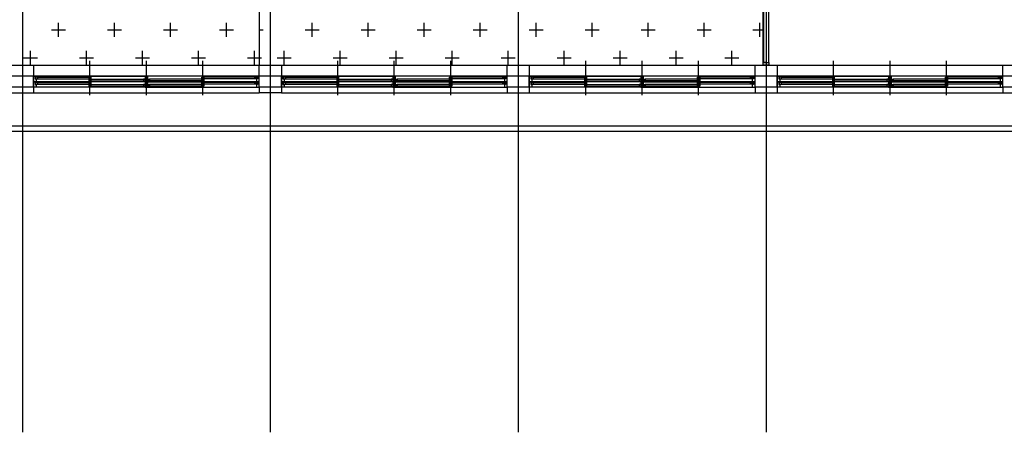
# Model space of a CAD drawing. Units: millimetres. Extents: x -9208994 to -8049998, y -3367049 to -2212865.
# Drawn here: x -8561868 to -8543993, y -2498029 to -2490537 of the extents above; entities that cross this region are included whole.
import ezdxf

# ---------------------------------------------------------------- set-up
doc = ezdxf.new("R2010")
doc.units = ezdxf.units.MM
doc.header["$LTSCALE"] = 1000
doc.linetypes.add('CEN', pattern=[62, 60, -1, 0, -1])
for name, color, linetype in [('CEN', 1, 'CEN'), ('COL', 2, 'CONTINUOUS'), ('ELE', 4, 'CONTINUOUS'), ('WAL', 3, 'CONTINUOUS'), ('WID', 4, 'CONTINUOUS'), ('WIN', 4, 'CONTINUOUS')]:
    doc.layers.add(name, color=color, linetype=linetype)

msp = doc.modelspace()

# ---------------------------------------------------------------- hatches: boundary and pattern name
at = {"layer": 'ELE'}
h = msp.add_hatch(dxfattribs=at)
h.set_pattern_fill('CROSS', color=5, scale=80, style=0)
h.set_pattern_definition([(0, (-104615.6, 0), (508, 508), [254, -762]), (90, (-104488.6, -127), (-508, 508), [254, -762])])
h.paths.add_polyline_path([(-8561818.4, -2481563.5), (-8557318.4, -2481563.5), (-8557318.4, -2489063.5), (-8561818.4, -2489063.5)])
h.paths.add_polyline_path([(-8602218.4, -2489063.5), (-8602218.4, -2491563.5), (-8557318.4, -2491563.5), (-8557318.4, -2489063.5)])
h.paths.add_polyline_path([(-8602218.4, -2481763.5), (-8602218.4, -2489063.5), (-8597818.4, -2489063.5), (-8597818.4, -2481763.5)])
h = msp.add_hatch(dxfattribs=at)
h.set_pattern_fill('CROSS', color=5, scale=80, style=0)
h.set_pattern_definition([(0, (-229040.6, 0), (508, 508), [254, -762]), (90, (-228913.6, -127), (-508, 508), [254, -762])])
h.paths.add_polyline_path([(-8557518.4, -2491363.5), (-8548368.4, -2491363.5), (-8548368.4, -2489263.5), (-8557518.4, -2489263.5)])

# ---------------------------------------------------------------- linework, layer by layer
at = {"layer": 'CEN', "ltscale": 1000}
for p, q in [((-8561818.4, -2478157.3), (-8561818.4, -2498028.7)), ((-8557318.4, -2478157.3), (-8557318.4, -2498028.7)), ((-8552818.4, -2478157.3), (-8552818.4, -2498028.7)), ((-8548318.4, -2478157.3), (-8548318.4, -2498028.7)), ((-8529991.6, -2491563.5), (-8618523.5, -2491563.5))]:
    msp.add_line(p, q, dxfattribs=at)
for points in [[(-8561618.4, -2491563.5), (-8570618.4, -2491563.5)], [(-8548118.4, -2491563.5), (-8561818.4, -2491563.5)], [(-8539118.4, -2491563.5), (-8548118.4, -2491563.5)]]:
    msp.add_lwpolyline(points, dxfattribs=at)
at = {"layer": 'COL'}
for points in [[(-8562018.4, -2491363.5), (-8561618.4, -2491363.5), (-8561618.4, -2491763.5), (-8562018.4, -2491763.5)], [(-8557518.4, -2491363.5), (-8557118.4, -2491363.5), (-8557118.4, -2491763.5), (-8557518.4, -2491763.5)], [(-8553018.4, -2491363.5), (-8552618.4, -2491363.5), (-8552618.4, -2491763.5), (-8553018.4, -2491763.5)], [(-8548518.4, -2491363.5), (-8548118.4, -2491363.5), (-8548118.4, -2491763.5), (-8548518.4, -2491763.5)], [(-8544018.4, -2491363.5), (-8543618.4, -2491363.5), (-8543618.4, -2491763.5), (-8544018.4, -2491763.5)]]:
    msp.add_lwpolyline(points, close=True, dxfattribs=at)
at = {"layer": 'ELE', "color": 5}
msp.add_lwpolyline([(-8557518.4, -2491363.5), (-8548368.4, -2491363.5), (-8548368.4, -2489263.5), (-8557518.4, -2489263.5)], close=True, dxfattribs=at)
at = {"layer": 'WAL'}
for p, q in [((-8557518.4, -2491563.5), (-8561618.4, -2491563.5)), ((-8553018.4, -2491563.5), (-8557118.4, -2491563.5)), ((-8548518.4, -2491563.5), (-8552618.4, -2491563.5)), ((-8544018.4, -2491563.5), (-8548118.4, -2491563.5)), ((-8561618.4, -2491763.5), (-8561618.4, -2491863.5)), ((-8557518.4, -2491763.5), (-8557518.4, -2491863.5)), ((-8557518.4, -2491763.5), (-8557518.4, -2491863.5)), ((-8557118.4, -2491763.5), (-8557118.4, -2491863.5)), ((-8553018.4, -2491763.5), (-8553018.4, -2491863.5)), ((-8553018.4, -2491763.5), (-8553018.4, -2491863.5)), ((-8552618.4, -2491763.5), (-8552618.4, -2491863.5)), ((-8548518.4, -2491763.5), (-8548518.4, -2491863.5)), ((-8548118.4, -2491763.5), (-8548118.4, -2491863.5)), ((-8544018.4, -2491763.5), (-8544018.4, -2491863.5)), ((-8544018.4, -2491763.5), (-8544018.4, -2491863.5)), ((-8562018.4, -2491863.5), (-8561618.4, -2491863.5)), ((-8557118.4, -2491863.5), (-8557518.4, -2491863.5)), ((-8553018.4, -2491863.5), (-8552618.4, -2491863.5)), ((-8548518.4, -2491863.5), (-8548118.4, -2491863.5)), ((-8544018.4, -2491863.5), (-8543618.4, -2491863.5))]:
    msp.add_line(p, q, dxfattribs=at)
at = {"layer": 'WID'}
for p, q in [((-8548368.4, -2489313.5), (-8548368.4, -2491313.5)), ((-8548268.4, -2491313.5), (-8548268.4, -2489313.5))]:
    msp.add_line(p, q, dxfattribs=at)
at = {"layer": 'WID', "color": 1}
for p, q in [((-8560593.4, -2491906), (-8560593.4, -2491286)), ((-8560593.4, -2491906), (-8560593.4, -2491286)), ((-8559568.4, -2491906), (-8559568.4, -2491286)), ((-8558543.4, -2491906), (-8558543.4, -2491286)), ((-8556093.4, -2491906), (-8556093.4, -2491286)), ((-8556093.4, -2491906), (-8556093.4, -2491286)), ((-8555068.4, -2491906), (-8555068.4, -2491286)), ((-8554043.4, -2491906), (-8554043.4, -2491286)), ((-8551593.4, -2491906), (-8551593.4, -2491286)), ((-8551593.4, -2491906), (-8551593.4, -2491286)), ((-8550568.4, -2491906), (-8550568.4, -2491286)), ((-8549543.4, -2491906), (-8549543.4, -2491286)), ((-8547093.4, -2491906), (-8547093.4, -2491286)), ((-8547093.4, -2491906), (-8547093.4, -2491286)), ((-8546068.4, -2491906), (-8546068.4, -2491286)), ((-8545043.4, -2491906), (-8545043.4, -2491286))]:
    msp.add_line(p, q, dxfattribs=at)
at = {"layer": 'WID'}
for points in [[(-8548358.4, -2491313.5), (-8548358.4, -2490288.5), (-8548318.4, -2490288.5), (-8548318.4, -2491313.5)], [(-8548368.4, -2491363.5), (-8548368.4, -2491313.5), (-8548268.4, -2491313.5), (-8548268.4, -2491363.5)]]:
    msp.add_lwpolyline(points, close=True, dxfattribs=at)
at = {"layer": 'WIN'}
for p, q in [((-8561618.4, -2491363.5), (-8557518.4, -2491363.5)), ((-8557118.4, -2491363.5), (-8553018.4, -2491363.5)), ((-8552618.4, -2491363.5), (-8548518.4, -2491363.5)), ((-8548118.4, -2491363.5), (-8544018.4, -2491363.5)), ((-8561588.4, -2491563.5), (-8559593.4, -2491563.5)), ((-8561538.4, -2491580.5), (-8560573.4, -2491580.5)), ((-8559593.4, -2491563.5), (-8559543.4, -2491563.5)), ((-8557548.4, -2491563.5), (-8559543.4, -2491563.5)), ((-8557598.4, -2491580.5), (-8558563.4, -2491580.5)), ((-8557088.4, -2491563.5), (-8555093.4, -2491563.5)), ((-8557038.4, -2491580.5), (-8556073.4, -2491580.5)), ((-8555093.4, -2491563.5), (-8555043.4, -2491563.5)), ((-8553048.4, -2491563.5), (-8555043.4, -2491563.5)), ((-8553098.4, -2491580.5), (-8554063.4, -2491580.5)), ((-8552588.4, -2491563.5), (-8550593.4, -2491563.5)), ((-8552538.4, -2491580.5), (-8551573.4, -2491580.5)), ((-8550593.4, -2491563.5), (-8550543.4, -2491563.5)), ((-8548548.4, -2491563.5), (-8550543.4, -2491563.5)), ((-8548598.4, -2491580.5), (-8549563.4, -2491580.5)), ((-8548088.4, -2491563.5), (-8546093.4, -2491563.5)), ((-8548038.4, -2491580.5), (-8547073.4, -2491580.5)), ((-8546093.4, -2491563.5), (-8546043.4, -2491563.5)), ((-8544048.4, -2491563.5), (-8546043.4, -2491563.5)), ((-8544098.4, -2491580.5), (-8545063.4, -2491580.5)), ((-8559593.4, -2491663.5), (-8561568.4, -2491663.5)), ((-8559593.4, -2491763.5), (-8561568.4, -2491763.5)), ((-8561538.4, -2491610.5), (-8560613.4, -2491610.5)), ((-8561538.4, -2491680.5), (-8560573.4, -2491680.5)), ((-8561538.4, -2491710.5), (-8560613.4, -2491710.5)), ((-8560573.4, -2491616.5), (-8559623.4, -2491616.5)), ((-8560573.4, -2491646.5), (-8559623.4, -2491646.5)), ((-8560573.4, -2491716.5), (-8559623.4, -2491716.5)), ((-8560573.4, -2491746.5), (-8559623.4, -2491746.5)), ((-8559623.4, -2491616.5), (-8559583.4, -2491616.5)), ((-8559623.4, -2491646.5), (-8559583.4, -2491646.5)), ((-8559623.4, -2491716.5), (-8559583.4, -2491716.5)), ((-8559623.4, -2491746.5), (-8559583.4, -2491746.5)), ((-8559593.4, -2491663.5), (-8559543.4, -2491663.5)), ((-8559543.4, -2491663.5), (-8559593.4, -2491663.5)), ((-8559543.4, -2491763.5), (-8559593.4, -2491763.5)), ((-8559553.4, -2491616.5), (-8559513.4, -2491616.5)), ((-8559553.4, -2491646.5), (-8559513.4, -2491646.5)), ((-8559553.4, -2491716.5), (-8559513.4, -2491716.5)), ((-8559553.4, -2491746.5), (-8559513.4, -2491746.5)), ((-8557548.4, -2491663.5), (-8559543.4, -2491663.5)), ((-8559543.4, -2491663.5), (-8557568.4, -2491663.5)), ((-8559543.4, -2491763.5), (-8557568.4, -2491763.5)), ((-8558563.4, -2491616.5), (-8559513.4, -2491616.5)), ((-8558563.4, -2491646.5), (-8559513.4, -2491646.5)), ((-8558563.4, -2491716.5), (-8559513.4, -2491716.5)), ((-8558563.4, -2491746.5), (-8559513.4, -2491746.5)), ((-8557598.4, -2491680.5), (-8558563.4, -2491680.5)), ((-8557598.4, -2491610.5), (-8558523.4, -2491610.5)), ((-8557598.4, -2491710.5), (-8558523.4, -2491710.5)), ((-8555093.4, -2491663.5), (-8557068.4, -2491663.5)), ((-8555093.4, -2491763.5), (-8557068.4, -2491763.5)), ((-8557038.4, -2491610.5), (-8556113.4, -2491610.5)), ((-8557038.4, -2491680.5), (-8556073.4, -2491680.5)), ((-8557038.4, -2491710.5), (-8556113.4, -2491710.5)), ((-8556073.4, -2491616.5), (-8555123.4, -2491616.5)), ((-8556073.4, -2491646.5), (-8555123.4, -2491646.5)), ((-8556073.4, -2491716.5), (-8555123.4, -2491716.5)), ((-8556073.4, -2491746.5), (-8555123.4, -2491746.5)), ((-8555123.4, -2491616.5), (-8555083.4, -2491616.5)), ((-8555123.4, -2491646.5), (-8555083.4, -2491646.5)), ((-8555123.4, -2491716.5), (-8555083.4, -2491716.5)), ((-8555123.4, -2491746.5), (-8555083.4, -2491746.5)), ((-8555093.4, -2491663.5), (-8555043.4, -2491663.5)), ((-8555043.4, -2491663.5), (-8555093.4, -2491663.5)), ((-8555043.4, -2491763.5), (-8555093.4, -2491763.5)), ((-8555053.4, -2491616.5), (-8555013.4, -2491616.5)), ((-8555053.4, -2491646.5), (-8555013.4, -2491646.5)), ((-8555053.4, -2491716.5), (-8555013.4, -2491716.5)), ((-8555053.4, -2491746.5), (-8555013.4, -2491746.5)), ((-8553048.4, -2491663.5), (-8555043.4, -2491663.5)), ((-8555043.4, -2491663.5), (-8553068.4, -2491663.5)), ((-8555043.4, -2491763.5), (-8553068.4, -2491763.5)), ((-8554063.4, -2491616.5), (-8555013.4, -2491616.5)), ((-8554063.4, -2491646.5), (-8555013.4, -2491646.5)), ((-8554063.4, -2491716.5), (-8555013.4, -2491716.5)), ((-8554063.4, -2491746.5), (-8555013.4, -2491746.5)), ((-8553098.4, -2491680.5), (-8554063.4, -2491680.5)), ((-8553098.4, -2491610.5), (-8554023.4, -2491610.5)), ((-8553098.4, -2491710.5), (-8554023.4, -2491710.5)), ((-8550593.4, -2491663.5), (-8552568.4, -2491663.5)), ((-8550593.4, -2491763.5), (-8552568.4, -2491763.5)), ((-8552538.4, -2491610.5), (-8551613.4, -2491610.5)), ((-8552538.4, -2491680.5), (-8551573.4, -2491680.5)), ((-8552538.4, -2491710.5), (-8551613.4, -2491710.5)), ((-8551573.4, -2491616.5), (-8550623.4, -2491616.5)), ((-8551573.4, -2491646.5), (-8550623.4, -2491646.5)), ((-8551573.4, -2491716.5), (-8550623.4, -2491716.5)), ((-8551573.4, -2491746.5), (-8550623.4, -2491746.5)), ((-8550623.4, -2491616.5), (-8550583.4, -2491616.5)), ((-8550623.4, -2491646.5), (-8550583.4, -2491646.5)), ((-8550623.4, -2491716.5), (-8550583.4, -2491716.5)), ((-8550623.4, -2491746.5), (-8550583.4, -2491746.5)), ((-8550593.4, -2491663.5), (-8550543.4, -2491663.5)), ((-8550543.4, -2491663.5), (-8550593.4, -2491663.5)), ((-8550543.4, -2491763.5), (-8550593.4, -2491763.5)), ((-8550553.4, -2491616.5), (-8550513.4, -2491616.5)), ((-8550553.4, -2491646.5), (-8550513.4, -2491646.5)), ((-8550553.4, -2491716.5), (-8550513.4, -2491716.5)), ((-8550553.4, -2491746.5), (-8550513.4, -2491746.5)), ((-8548548.4, -2491663.5), (-8550543.4, -2491663.5)), ((-8550543.4, -2491663.5), (-8548568.4, -2491663.5)), ((-8550543.4, -2491763.5), (-8548568.4, -2491763.5)), ((-8549563.4, -2491616.5), (-8550513.4, -2491616.5)), ((-8549563.4, -2491646.5), (-8550513.4, -2491646.5)), ((-8549563.4, -2491716.5), (-8550513.4, -2491716.5)), ((-8549563.4, -2491746.5), (-8550513.4, -2491746.5)), ((-8548598.4, -2491680.5), (-8549563.4, -2491680.5)), ((-8548598.4, -2491610.5), (-8549523.4, -2491610.5)), ((-8548598.4, -2491710.5), (-8549523.4, -2491710.5)), ((-8546093.4, -2491663.5), (-8548068.4, -2491663.5)), ((-8546093.4, -2491763.5), (-8548068.4, -2491763.5)), ((-8548038.4, -2491610.5), (-8547113.4, -2491610.5)), ((-8548038.4, -2491680.5), (-8547073.4, -2491680.5)), ((-8548038.4, -2491710.5), (-8547113.4, -2491710.5)), ((-8547073.4, -2491616.5), (-8546123.4, -2491616.5)), ((-8547073.4, -2491646.5), (-8546123.4, -2491646.5)), ((-8547073.4, -2491716.5), (-8546123.4, -2491716.5)), ((-8547073.4, -2491746.5), (-8546123.4, -2491746.5)), ((-8546123.4, -2491616.5), (-8546083.4, -2491616.5)), ((-8546123.4, -2491646.5), (-8546083.4, -2491646.5)), ((-8546123.4, -2491716.5), (-8546083.4, -2491716.5)), ((-8546123.4, -2491746.5), (-8546083.4, -2491746.5)), ((-8546093.4, -2491663.5), (-8546043.4, -2491663.5)), ((-8546043.4, -2491663.5), (-8546093.4, -2491663.5)), ((-8546043.4, -2491763.5), (-8546093.4, -2491763.5)), ((-8546053.4, -2491616.5), (-8546013.4, -2491616.5)), ((-8546053.4, -2491646.5), (-8546013.4, -2491646.5)), ((-8546053.4, -2491716.5), (-8546013.4, -2491716.5)), ((-8546053.4, -2491746.5), (-8546013.4, -2491746.5)), ((-8544048.4, -2491663.5), (-8546043.4, -2491663.5)), ((-8546043.4, -2491663.5), (-8544068.4, -2491663.5)), ((-8546043.4, -2491763.5), (-8544068.4, -2491763.5)), ((-8545063.4, -2491616.5), (-8546013.4, -2491616.5)), ((-8545063.4, -2491646.5), (-8546013.4, -2491646.5)), ((-8545063.4, -2491716.5), (-8546013.4, -2491716.5)), ((-8545063.4, -2491746.5), (-8546013.4, -2491746.5)), ((-8544098.4, -2491680.5), (-8545063.4, -2491680.5)), ((-8544098.4, -2491610.5), (-8545023.4, -2491610.5)), ((-8544098.4, -2491710.5), (-8545023.4, -2491710.5)), ((-8561618.4, -2491863.5), (-8557518.4, -2491863.5)), ((-8557118.4, -2491863.5), (-8553018.4, -2491863.5)), ((-8552618.4, -2491863.5), (-8548518.4, -2491863.5)), ((-8548118.4, -2491863.5), (-8544018.4, -2491863.5)), ((-8568018.4, -2492463.5), (-8561618.4, -2492463.5)), ((-8561618.4, -2492463.5), (-8557118.4, -2492463.5)), ((-8557118.4, -2492463.5), (-8548118.4, -2492463.5)), ((-8548118.4, -2492463.5), (-8539118.4, -2492463.5)), ((-8568018.4, -2492563.5), (-8561618.4, -2492563.5)), ((-8561618.4, -2492563.5), (-8557118.4, -2492563.5)), ((-8557118.4, -2492563.5), (-8548118.4, -2492563.5)), ((-8548118.4, -2492563.5), (-8539118.4, -2492563.5))]:
    msp.add_line(p, q, dxfattribs=at)
for points in [[(-8561618.4, -2491613.5), (-8561618.4, -2491577.5), (-8561618.4, -2491563.5), (-8561598.4, -2491563.5), (-8561568.4, -2491563.5), (-8561568.4, -2491577.5), (-8561588.4, -2491577.5), (-8561588.4, -2491613.5), (-8561568.4, -2491613.5), (-8561568.4, -2491663.5), (-8561618.4, -2491663.5)], [(-8561578.4, -2491610.5), (-8561538.4, -2491610.5), (-8561538.4, -2491580.5), (-8561578.4, -2491580.5)], [(-8560613.4, -2491610.5), (-8560573.4, -2491610.5), (-8560573.4, -2491580.5), (-8560613.4, -2491580.5)], [(-8559563.4, -2491613.5), (-8559543.4, -2491613.5), (-8559543.4, -2491563.5), (-8559593.4, -2491563.5), (-8559593.4, -2491613.5), (-8559573.4, -2491613.5), (-8559573.4, -2491649.5), (-8559593.4, -2491649.5), (-8559593.4, -2491663.5), (-8559563.4, -2491663.5), (-8559543.4, -2491663.5), (-8559543.4, -2491649.5), (-8559563.4, -2491649.5)], [(-8559563.4, -2491613.5), (-8559543.4, -2491613.5), (-8559543.4, -2491563.5), (-8559593.4, -2491563.5), (-8559593.4, -2491613.5), (-8559573.4, -2491613.5), (-8559573.4, -2491649.5), (-8559593.4, -2491649.5), (-8559593.4, -2491663.5), (-8559563.4, -2491663.5), (-8559543.4, -2491663.5), (-8559543.4, -2491649.5), (-8559563.4, -2491649.5)], [(-8558523.4, -2491610.5), (-8558563.4, -2491610.5), (-8558563.4, -2491580.5), (-8558523.4, -2491580.5)], [(-8557558.4, -2491610.5), (-8557598.4, -2491610.5), (-8557598.4, -2491580.5), (-8557558.4, -2491580.5)], [(-8557558.4, -2491610.5), (-8557598.4, -2491610.5), (-8557598.4, -2491580.5), (-8557558.4, -2491580.5)], [(-8557518.4, -2491613.5), (-8557518.4, -2491577.5), (-8557518.4, -2491563.5), (-8557538.4, -2491563.5), (-8557568.4, -2491563.5), (-8557568.4, -2491577.5), (-8557548.4, -2491577.5), (-8557548.4, -2491613.5), (-8557568.4, -2491613.5), (-8557568.4, -2491663.5), (-8557518.4, -2491663.5)], [(-8557518.4, -2491613.5), (-8557518.4, -2491577.5), (-8557518.4, -2491563.5), (-8557538.4, -2491563.5), (-8557568.4, -2491563.5), (-8557568.4, -2491577.5), (-8557548.4, -2491577.5), (-8557548.4, -2491613.5), (-8557568.4, -2491613.5), (-8557568.4, -2491663.5), (-8557518.4, -2491663.5)], [(-8557118.4, -2491613.5), (-8557118.4, -2491577.5), (-8557118.4, -2491563.5), (-8557098.4, -2491563.5), (-8557068.4, -2491563.5), (-8557068.4, -2491577.5), (-8557088.4, -2491577.5), (-8557088.4, -2491613.5), (-8557068.4, -2491613.5), (-8557068.4, -2491663.5), (-8557118.4, -2491663.5)], [(-8557078.4, -2491610.5), (-8557038.4, -2491610.5), (-8557038.4, -2491580.5), (-8557078.4, -2491580.5)], [(-8556113.4, -2491610.5), (-8556073.4, -2491610.5), (-8556073.4, -2491580.5), (-8556113.4, -2491580.5)], [(-8555063.4, -2491613.5), (-8555043.4, -2491613.5), (-8555043.4, -2491563.5), (-8555093.4, -2491563.5), (-8555093.4, -2491613.5), (-8555073.4, -2491613.5), (-8555073.4, -2491649.5), (-8555093.4, -2491649.5), (-8555093.4, -2491663.5), (-8555063.4, -2491663.5), (-8555043.4, -2491663.5), (-8555043.4, -2491649.5), (-8555063.4, -2491649.5)], [(-8555063.4, -2491613.5), (-8555043.4, -2491613.5), (-8555043.4, -2491563.5), (-8555093.4, -2491563.5), (-8555093.4, -2491613.5), (-8555073.4, -2491613.5), (-8555073.4, -2491649.5), (-8555093.4, -2491649.5), (-8555093.4, -2491663.5), (-8555063.4, -2491663.5), (-8555043.4, -2491663.5), (-8555043.4, -2491649.5), (-8555063.4, -2491649.5)], [(-8554023.4, -2491610.5), (-8554063.4, -2491610.5), (-8554063.4, -2491580.5), (-8554023.4, -2491580.5)], [(-8553058.4, -2491610.5), (-8553098.4, -2491610.5), (-8553098.4, -2491580.5), (-8553058.4, -2491580.5)], [(-8553058.4, -2491610.5), (-8553098.4, -2491610.5), (-8553098.4, -2491580.5), (-8553058.4, -2491580.5)], [(-8553018.4, -2491613.5), (-8553018.4, -2491577.5), (-8553018.4, -2491563.5), (-8553038.4, -2491563.5), (-8553068.4, -2491563.5), (-8553068.4, -2491577.5), (-8553048.4, -2491577.5), (-8553048.4, -2491613.5), (-8553068.4, -2491613.5), (-8553068.4, -2491663.5), (-8553018.4, -2491663.5)], [(-8553018.4, -2491613.5), (-8553018.4, -2491577.5), (-8553018.4, -2491563.5), (-8553038.4, -2491563.5), (-8553068.4, -2491563.5), (-8553068.4, -2491577.5), (-8553048.4, -2491577.5), (-8553048.4, -2491613.5), (-8553068.4, -2491613.5), (-8553068.4, -2491663.5), (-8553018.4, -2491663.5)], [(-8552618.4, -2491613.5), (-8552618.4, -2491577.5), (-8552618.4, -2491563.5), (-8552598.4, -2491563.5), (-8552568.4, -2491563.5), (-8552568.4, -2491577.5), (-8552588.4, -2491577.5), (-8552588.4, -2491613.5), (-8552568.4, -2491613.5), (-8552568.4, -2491663.5), (-8552618.4, -2491663.5)], [(-8552578.4, -2491610.5), (-8552538.4, -2491610.5), (-8552538.4, -2491580.5), (-8552578.4, -2491580.5)], [(-8551613.4, -2491610.5), (-8551573.4, -2491610.5), (-8551573.4, -2491580.5), (-8551613.4, -2491580.5)], [(-8550563.4, -2491613.5), (-8550543.4, -2491613.5), (-8550543.4, -2491563.5), (-8550593.4, -2491563.5), (-8550593.4, -2491613.5), (-8550573.4, -2491613.5), (-8550573.4, -2491649.5), (-8550593.4, -2491649.5), (-8550593.4, -2491663.5), (-8550563.4, -2491663.5), (-8550543.4, -2491663.5), (-8550543.4, -2491649.5), (-8550563.4, -2491649.5)], [(-8550563.4, -2491613.5), (-8550543.4, -2491613.5), (-8550543.4, -2491563.5), (-8550593.4, -2491563.5), (-8550593.4, -2491613.5), (-8550573.4, -2491613.5), (-8550573.4, -2491649.5), (-8550593.4, -2491649.5), (-8550593.4, -2491663.5), (-8550563.4, -2491663.5), (-8550543.4, -2491663.5), (-8550543.4, -2491649.5), (-8550563.4, -2491649.5)], [(-8549523.4, -2491610.5), (-8549563.4, -2491610.5), (-8549563.4, -2491580.5), (-8549523.4, -2491580.5)], [(-8548558.4, -2491610.5), (-8548598.4, -2491610.5), (-8548598.4, -2491580.5), (-8548558.4, -2491580.5)], [(-8548558.4, -2491610.5), (-8548598.4, -2491610.5), (-8548598.4, -2491580.5), (-8548558.4, -2491580.5)], [(-8548518.4, -2491613.5), (-8548518.4, -2491577.5), (-8548518.4, -2491563.5), (-8548538.4, -2491563.5), (-8548568.4, -2491563.5), (-8548568.4, -2491577.5), (-8548548.4, -2491577.5), (-8548548.4, -2491613.5), (-8548568.4, -2491613.5), (-8548568.4, -2491663.5), (-8548518.4, -2491663.5)], [(-8548518.4, -2491613.5), (-8548518.4, -2491577.5), (-8548518.4, -2491563.5), (-8548538.4, -2491563.5), (-8548568.4, -2491563.5), (-8548568.4, -2491577.5), (-8548548.4, -2491577.5), (-8548548.4, -2491613.5), (-8548568.4, -2491613.5), (-8548568.4, -2491663.5), (-8548518.4, -2491663.5)], [(-8548118.4, -2491613.5), (-8548118.4, -2491577.5), (-8548118.4, -2491563.5), (-8548098.4, -2491563.5), (-8548068.4, -2491563.5), (-8548068.4, -2491577.5), (-8548088.4, -2491577.5), (-8548088.4, -2491613.5), (-8548068.4, -2491613.5), (-8548068.4, -2491663.5), (-8548118.4, -2491663.5)], [(-8548078.4, -2491610.5), (-8548038.4, -2491610.5), (-8548038.4, -2491580.5), (-8548078.4, -2491580.5)], [(-8547113.4, -2491610.5), (-8547073.4, -2491610.5), (-8547073.4, -2491580.5), (-8547113.4, -2491580.5)], [(-8546063.4, -2491613.5), (-8546043.4, -2491613.5), (-8546043.4, -2491563.5), (-8546093.4, -2491563.5), (-8546093.4, -2491613.5), (-8546073.4, -2491613.5), (-8546073.4, -2491649.5), (-8546093.4, -2491649.5), (-8546093.4, -2491663.5), (-8546063.4, -2491663.5), (-8546043.4, -2491663.5), (-8546043.4, -2491649.5), (-8546063.4, -2491649.5)], [(-8546063.4, -2491613.5), (-8546043.4, -2491613.5), (-8546043.4, -2491563.5), (-8546093.4, -2491563.5), (-8546093.4, -2491613.5), (-8546073.4, -2491613.5), (-8546073.4, -2491649.5), (-8546093.4, -2491649.5), (-8546093.4, -2491663.5), (-8546063.4, -2491663.5), (-8546043.4, -2491663.5), (-8546043.4, -2491649.5), (-8546063.4, -2491649.5)], [(-8545023.4, -2491610.5), (-8545063.4, -2491610.5), (-8545063.4, -2491580.5), (-8545023.4, -2491580.5)], [(-8544058.4, -2491610.5), (-8544098.4, -2491610.5), (-8544098.4, -2491580.5), (-8544058.4, -2491580.5)], [(-8544058.4, -2491610.5), (-8544098.4, -2491610.5), (-8544098.4, -2491580.5), (-8544058.4, -2491580.5)], [(-8544018.4, -2491613.5), (-8544018.4, -2491577.5), (-8544018.4, -2491563.5), (-8544038.4, -2491563.5), (-8544068.4, -2491563.5), (-8544068.4, -2491577.5), (-8544048.4, -2491577.5), (-8544048.4, -2491613.5), (-8544068.4, -2491613.5), (-8544068.4, -2491663.5), (-8544018.4, -2491663.5)], [(-8544018.4, -2491613.5), (-8544018.4, -2491577.5), (-8544018.4, -2491563.5), (-8544038.4, -2491563.5), (-8544068.4, -2491563.5), (-8544068.4, -2491577.5), (-8544048.4, -2491577.5), (-8544048.4, -2491613.5), (-8544068.4, -2491613.5), (-8544068.4, -2491663.5), (-8544018.4, -2491663.5)], [(-8561618.4, -2491713.5), (-8561618.4, -2491677.5), (-8561618.4, -2491663.5), (-8561598.4, -2491663.5), (-8561568.4, -2491663.5), (-8561568.4, -2491677.5), (-8561588.4, -2491677.5), (-8561588.4, -2491713.5), (-8561568.4, -2491713.5), (-8561568.4, -2491763.5), (-8561618.4, -2491763.5)], [(-8561578.4, -2491710.5), (-8561538.4, -2491710.5), (-8561538.4, -2491680.5), (-8561578.4, -2491680.5)], [(-8560613.4, -2491646.5), (-8560573.4, -2491646.5), (-8560573.4, -2491616.5), (-8560613.4, -2491616.5)], [(-8560613.4, -2491710.5), (-8560573.4, -2491710.5), (-8560573.4, -2491680.5), (-8560613.4, -2491680.5)], [(-8560613.4, -2491746.5), (-8560573.4, -2491746.5), (-8560573.4, -2491716.5), (-8560613.4, -2491716.5)], [(-8559623.4, -2491646.5), (-8559583.4, -2491646.5), (-8559583.4, -2491616.5), (-8559623.4, -2491616.5)], [(-8559623.4, -2491646.5), (-8559583.4, -2491646.5), (-8559583.4, -2491616.5), (-8559623.4, -2491616.5)], [(-8559623.4, -2491746.5), (-8559583.4, -2491746.5), (-8559583.4, -2491716.5), (-8559623.4, -2491716.5)], [(-8559623.4, -2491746.5), (-8559583.4, -2491746.5), (-8559583.4, -2491716.5), (-8559623.4, -2491716.5)], [(-8559563.4, -2491713.5), (-8559543.4, -2491713.5), (-8559543.4, -2491663.5), (-8559593.4, -2491663.5), (-8559593.4, -2491713.5), (-8559573.4, -2491713.5), (-8559573.4, -2491749.5), (-8559593.4, -2491749.5), (-8559593.4, -2491763.5), (-8559563.4, -2491763.5), (-8559543.4, -2491763.5), (-8559543.4, -2491749.5), (-8559563.4, -2491749.5)], [(-8559563.4, -2491713.5), (-8559543.4, -2491713.5), (-8559543.4, -2491663.5), (-8559593.4, -2491663.5), (-8559593.4, -2491713.5), (-8559573.4, -2491713.5), (-8559573.4, -2491749.5), (-8559593.4, -2491749.5), (-8559593.4, -2491763.5), (-8559563.4, -2491763.5), (-8559543.4, -2491763.5), (-8559543.4, -2491749.5), (-8559563.4, -2491749.5)], [(-8559513.4, -2491646.5), (-8559553.4, -2491646.5), (-8559553.4, -2491616.5), (-8559513.4, -2491616.5)], [(-8559513.4, -2491646.5), (-8559553.4, -2491646.5), (-8559553.4, -2491616.5), (-8559513.4, -2491616.5)], [(-8559513.4, -2491746.5), (-8559553.4, -2491746.5), (-8559553.4, -2491716.5), (-8559513.4, -2491716.5)], [(-8559513.4, -2491746.5), (-8559553.4, -2491746.5), (-8559553.4, -2491716.5), (-8559513.4, -2491716.5)], [(-8558523.4, -2491646.5), (-8558563.4, -2491646.5), (-8558563.4, -2491616.5), (-8558523.4, -2491616.5)], [(-8558523.4, -2491710.5), (-8558563.4, -2491710.5), (-8558563.4, -2491680.5), (-8558523.4, -2491680.5)], [(-8558523.4, -2491746.5), (-8558563.4, -2491746.5), (-8558563.4, -2491716.5), (-8558523.4, -2491716.5)], [(-8557558.4, -2491710.5), (-8557598.4, -2491710.5), (-8557598.4, -2491680.5), (-8557558.4, -2491680.5)], [(-8557558.4, -2491710.5), (-8557598.4, -2491710.5), (-8557598.4, -2491680.5), (-8557558.4, -2491680.5)], [(-8557518.4, -2491713.5), (-8557518.4, -2491677.5), (-8557518.4, -2491663.5), (-8557538.4, -2491663.5), (-8557568.4, -2491663.5), (-8557568.4, -2491677.5), (-8557548.4, -2491677.5), (-8557548.4, -2491713.5), (-8557568.4, -2491713.5), (-8557568.4, -2491763.5), (-8557518.4, -2491763.5)], [(-8557518.4, -2491713.5), (-8557518.4, -2491677.5), (-8557518.4, -2491663.5), (-8557538.4, -2491663.5), (-8557568.4, -2491663.5), (-8557568.4, -2491677.5), (-8557548.4, -2491677.5), (-8557548.4, -2491713.5), (-8557568.4, -2491713.5), (-8557568.4, -2491763.5), (-8557518.4, -2491763.5)], [(-8557118.4, -2491713.5), (-8557118.4, -2491677.5), (-8557118.4, -2491663.5), (-8557098.4, -2491663.5), (-8557068.4, -2491663.5), (-8557068.4, -2491677.5), (-8557088.4, -2491677.5), (-8557088.4, -2491713.5), (-8557068.4, -2491713.5), (-8557068.4, -2491763.5), (-8557118.4, -2491763.5)], [(-8557078.4, -2491710.5), (-8557038.4, -2491710.5), (-8557038.4, -2491680.5), (-8557078.4, -2491680.5)], [(-8556113.4, -2491646.5), (-8556073.4, -2491646.5), (-8556073.4, -2491616.5), (-8556113.4, -2491616.5)], [(-8556113.4, -2491710.5), (-8556073.4, -2491710.5), (-8556073.4, -2491680.5), (-8556113.4, -2491680.5)], [(-8556113.4, -2491746.5), (-8556073.4, -2491746.5), (-8556073.4, -2491716.5), (-8556113.4, -2491716.5)], [(-8555123.4, -2491646.5), (-8555083.4, -2491646.5), (-8555083.4, -2491616.5), (-8555123.4, -2491616.5)], [(-8555123.4, -2491646.5), (-8555083.4, -2491646.5), (-8555083.4, -2491616.5), (-8555123.4, -2491616.5)], [(-8555123.4, -2491746.5), (-8555083.4, -2491746.5), (-8555083.4, -2491716.5), (-8555123.4, -2491716.5)], [(-8555123.4, -2491746.5), (-8555083.4, -2491746.5), (-8555083.4, -2491716.5), (-8555123.4, -2491716.5)], [(-8555063.4, -2491713.5), (-8555043.4, -2491713.5), (-8555043.4, -2491663.5), (-8555093.4, -2491663.5), (-8555093.4, -2491713.5), (-8555073.4, -2491713.5), (-8555073.4, -2491749.5), (-8555093.4, -2491749.5), (-8555093.4, -2491763.5), (-8555063.4, -2491763.5), (-8555043.4, -2491763.5), (-8555043.4, -2491749.5), (-8555063.4, -2491749.5)], [(-8555063.4, -2491713.5), (-8555043.4, -2491713.5), (-8555043.4, -2491663.5), (-8555093.4, -2491663.5), (-8555093.4, -2491713.5), (-8555073.4, -2491713.5), (-8555073.4, -2491749.5), (-8555093.4, -2491749.5), (-8555093.4, -2491763.5), (-8555063.4, -2491763.5), (-8555043.4, -2491763.5), (-8555043.4, -2491749.5), (-8555063.4, -2491749.5)], [(-8555013.4, -2491646.5), (-8555053.4, -2491646.5), (-8555053.4, -2491616.5), (-8555013.4, -2491616.5)], [(-8555013.4, -2491646.5), (-8555053.4, -2491646.5), (-8555053.4, -2491616.5), (-8555013.4, -2491616.5)], [(-8555013.4, -2491746.5), (-8555053.4, -2491746.5), (-8555053.4, -2491716.5), (-8555013.4, -2491716.5)], [(-8555013.4, -2491746.5), (-8555053.4, -2491746.5), (-8555053.4, -2491716.5), (-8555013.4, -2491716.5)], [(-8554023.4, -2491646.5), (-8554063.4, -2491646.5), (-8554063.4, -2491616.5), (-8554023.4, -2491616.5)], [(-8554023.4, -2491710.5), (-8554063.4, -2491710.5), (-8554063.4, -2491680.5), (-8554023.4, -2491680.5)], [(-8554023.4, -2491746.5), (-8554063.4, -2491746.5), (-8554063.4, -2491716.5), (-8554023.4, -2491716.5)], [(-8553058.4, -2491710.5), (-8553098.4, -2491710.5), (-8553098.4, -2491680.5), (-8553058.4, -2491680.5)], [(-8553058.4, -2491710.5), (-8553098.4, -2491710.5), (-8553098.4, -2491680.5), (-8553058.4, -2491680.5)], [(-8553018.4, -2491713.5), (-8553018.4, -2491677.5), (-8553018.4, -2491663.5), (-8553038.4, -2491663.5), (-8553068.4, -2491663.5), (-8553068.4, -2491677.5), (-8553048.4, -2491677.5), (-8553048.4, -2491713.5), (-8553068.4, -2491713.5), (-8553068.4, -2491763.5), (-8553018.4, -2491763.5)], [(-8553018.4, -2491713.5), (-8553018.4, -2491677.5), (-8553018.4, -2491663.5), (-8553038.4, -2491663.5), (-8553068.4, -2491663.5), (-8553068.4, -2491677.5), (-8553048.4, -2491677.5), (-8553048.4, -2491713.5), (-8553068.4, -2491713.5), (-8553068.4, -2491763.5), (-8553018.4, -2491763.5)], [(-8552618.4, -2491713.5), (-8552618.4, -2491677.5), (-8552618.4, -2491663.5), (-8552598.4, -2491663.5), (-8552568.4, -2491663.5), (-8552568.4, -2491677.5), (-8552588.4, -2491677.5), (-8552588.4, -2491713.5), (-8552568.4, -2491713.5), (-8552568.4, -2491763.5), (-8552618.4, -2491763.5)], [(-8552578.4, -2491710.5), (-8552538.4, -2491710.5), (-8552538.4, -2491680.5), (-8552578.4, -2491680.5)], [(-8551613.4, -2491646.5), (-8551573.4, -2491646.5), (-8551573.4, -2491616.5), (-8551613.4, -2491616.5)], [(-8551613.4, -2491710.5), (-8551573.4, -2491710.5), (-8551573.4, -2491680.5), (-8551613.4, -2491680.5)], [(-8551613.4, -2491746.5), (-8551573.4, -2491746.5), (-8551573.4, -2491716.5), (-8551613.4, -2491716.5)], [(-8550623.4, -2491646.5), (-8550583.4, -2491646.5), (-8550583.4, -2491616.5), (-8550623.4, -2491616.5)], [(-8550623.4, -2491646.5), (-8550583.4, -2491646.5), (-8550583.4, -2491616.5), (-8550623.4, -2491616.5)], [(-8550623.4, -2491746.5), (-8550583.4, -2491746.5), (-8550583.4, -2491716.5), (-8550623.4, -2491716.5)], [(-8550623.4, -2491746.5), (-8550583.4, -2491746.5), (-8550583.4, -2491716.5), (-8550623.4, -2491716.5)], [(-8550563.4, -2491713.5), (-8550543.4, -2491713.5), (-8550543.4, -2491663.5), (-8550593.4, -2491663.5), (-8550593.4, -2491713.5), (-8550573.4, -2491713.5), (-8550573.4, -2491749.5), (-8550593.4, -2491749.5), (-8550593.4, -2491763.5), (-8550563.4, -2491763.5), (-8550543.4, -2491763.5), (-8550543.4, -2491749.5), (-8550563.4, -2491749.5)], [(-8550563.4, -2491713.5), (-8550543.4, -2491713.5), (-8550543.4, -2491663.5), (-8550593.4, -2491663.5), (-8550593.4, -2491713.5), (-8550573.4, -2491713.5), (-8550573.4, -2491749.5), (-8550593.4, -2491749.5), (-8550593.4, -2491763.5), (-8550563.4, -2491763.5), (-8550543.4, -2491763.5), (-8550543.4, -2491749.5), (-8550563.4, -2491749.5)], [(-8550513.4, -2491646.5), (-8550553.4, -2491646.5), (-8550553.4, -2491616.5), (-8550513.4, -2491616.5)], [(-8550513.4, -2491646.5), (-8550553.4, -2491646.5), (-8550553.4, -2491616.5), (-8550513.4, -2491616.5)], [(-8550513.4, -2491746.5), (-8550553.4, -2491746.5), (-8550553.4, -2491716.5), (-8550513.4, -2491716.5)], [(-8550513.4, -2491746.5), (-8550553.4, -2491746.5), (-8550553.4, -2491716.5), (-8550513.4, -2491716.5)], [(-8549523.4, -2491646.5), (-8549563.4, -2491646.5), (-8549563.4, -2491616.5), (-8549523.4, -2491616.5)], [(-8549523.4, -2491710.5), (-8549563.4, -2491710.5), (-8549563.4, -2491680.5), (-8549523.4, -2491680.5)], [(-8549523.4, -2491746.5), (-8549563.4, -2491746.5), (-8549563.4, -2491716.5), (-8549523.4, -2491716.5)], [(-8548558.4, -2491710.5), (-8548598.4, -2491710.5), (-8548598.4, -2491680.5), (-8548558.4, -2491680.5)], [(-8548558.4, -2491710.5), (-8548598.4, -2491710.5), (-8548598.4, -2491680.5), (-8548558.4, -2491680.5)], [(-8548518.4, -2491713.5), (-8548518.4, -2491677.5), (-8548518.4, -2491663.5), (-8548538.4, -2491663.5), (-8548568.4, -2491663.5), (-8548568.4, -2491677.5), (-8548548.4, -2491677.5), (-8548548.4, -2491713.5), (-8548568.4, -2491713.5), (-8548568.4, -2491763.5), (-8548518.4, -2491763.5)], [(-8548518.4, -2491713.5), (-8548518.4, -2491677.5), (-8548518.4, -2491663.5), (-8548538.4, -2491663.5), (-8548568.4, -2491663.5), (-8548568.4, -2491677.5), (-8548548.4, -2491677.5), (-8548548.4, -2491713.5), (-8548568.4, -2491713.5), (-8548568.4, -2491763.5), (-8548518.4, -2491763.5)], [(-8548118.4, -2491713.5), (-8548118.4, -2491677.5), (-8548118.4, -2491663.5), (-8548098.4, -2491663.5), (-8548068.4, -2491663.5), (-8548068.4, -2491677.5), (-8548088.4, -2491677.5), (-8548088.4, -2491713.5), (-8548068.4, -2491713.5), (-8548068.4, -2491763.5), (-8548118.4, -2491763.5)], [(-8548078.4, -2491710.5), (-8548038.4, -2491710.5), (-8548038.4, -2491680.5), (-8548078.4, -2491680.5)], [(-8547113.4, -2491646.5), (-8547073.4, -2491646.5), (-8547073.4, -2491616.5), (-8547113.4, -2491616.5)], [(-8547113.4, -2491710.5), (-8547073.4, -2491710.5), (-8547073.4, -2491680.5), (-8547113.4, -2491680.5)], [(-8547113.4, -2491746.5), (-8547073.4, -2491746.5), (-8547073.4, -2491716.5), (-8547113.4, -2491716.5)], [(-8546123.4, -2491646.5), (-8546083.4, -2491646.5), (-8546083.4, -2491616.5), (-8546123.4, -2491616.5)], [(-8546123.4, -2491646.5), (-8546083.4, -2491646.5), (-8546083.4, -2491616.5), (-8546123.4, -2491616.5)], [(-8546123.4, -2491746.5), (-8546083.4, -2491746.5), (-8546083.4, -2491716.5), (-8546123.4, -2491716.5)], [(-8546123.4, -2491746.5), (-8546083.4, -2491746.5), (-8546083.4, -2491716.5), (-8546123.4, -2491716.5)], [(-8546063.4, -2491713.5), (-8546043.4, -2491713.5), (-8546043.4, -2491663.5), (-8546093.4, -2491663.5), (-8546093.4, -2491713.5), (-8546073.4, -2491713.5), (-8546073.4, -2491749.5), (-8546093.4, -2491749.5), (-8546093.4, -2491763.5), (-8546063.4, -2491763.5), (-8546043.4, -2491763.5), (-8546043.4, -2491749.5), (-8546063.4, -2491749.5)], [(-8546063.4, -2491713.5), (-8546043.4, -2491713.5), (-8546043.4, -2491663.5), (-8546093.4, -2491663.5), (-8546093.4, -2491713.5), (-8546073.4, -2491713.5), (-8546073.4, -2491749.5), (-8546093.4, -2491749.5), (-8546093.4, -2491763.5), (-8546063.4, -2491763.5), (-8546043.4, -2491763.5), (-8546043.4, -2491749.5), (-8546063.4, -2491749.5)], [(-8546013.4, -2491646.5), (-8546053.4, -2491646.5), (-8546053.4, -2491616.5), (-8546013.4, -2491616.5)], [(-8546013.4, -2491646.5), (-8546053.4, -2491646.5), (-8546053.4, -2491616.5), (-8546013.4, -2491616.5)], [(-8546013.4, -2491746.5), (-8546053.4, -2491746.5), (-8546053.4, -2491716.5), (-8546013.4, -2491716.5)], [(-8546013.4, -2491746.5), (-8546053.4, -2491746.5), (-8546053.4, -2491716.5), (-8546013.4, -2491716.5)], [(-8545023.4, -2491646.5), (-8545063.4, -2491646.5), (-8545063.4, -2491616.5), (-8545023.4, -2491616.5)], [(-8545023.4, -2491710.5), (-8545063.4, -2491710.5), (-8545063.4, -2491680.5), (-8545023.4, -2491680.5)], [(-8545023.4, -2491746.5), (-8545063.4, -2491746.5), (-8545063.4, -2491716.5), (-8545023.4, -2491716.5)], [(-8544058.4, -2491710.5), (-8544098.4, -2491710.5), (-8544098.4, -2491680.5), (-8544058.4, -2491680.5)], [(-8544058.4, -2491710.5), (-8544098.4, -2491710.5), (-8544098.4, -2491680.5), (-8544058.4, -2491680.5)], [(-8544018.4, -2491713.5), (-8544018.4, -2491677.5), (-8544018.4, -2491663.5), (-8544038.4, -2491663.5), (-8544068.4, -2491663.5), (-8544068.4, -2491677.5), (-8544048.4, -2491677.5), (-8544048.4, -2491713.5), (-8544068.4, -2491713.5), (-8544068.4, -2491763.5), (-8544018.4, -2491763.5)], [(-8544018.4, -2491713.5), (-8544018.4, -2491677.5), (-8544018.4, -2491663.5), (-8544038.4, -2491663.5), (-8544068.4, -2491663.5), (-8544068.4, -2491677.5), (-8544048.4, -2491677.5), (-8544048.4, -2491713.5), (-8544068.4, -2491713.5), (-8544068.4, -2491763.5), (-8544018.4, -2491763.5)]]:
    msp.add_lwpolyline(points, close=True, dxfattribs=at)

doc.saveas('drawing.dxf')
